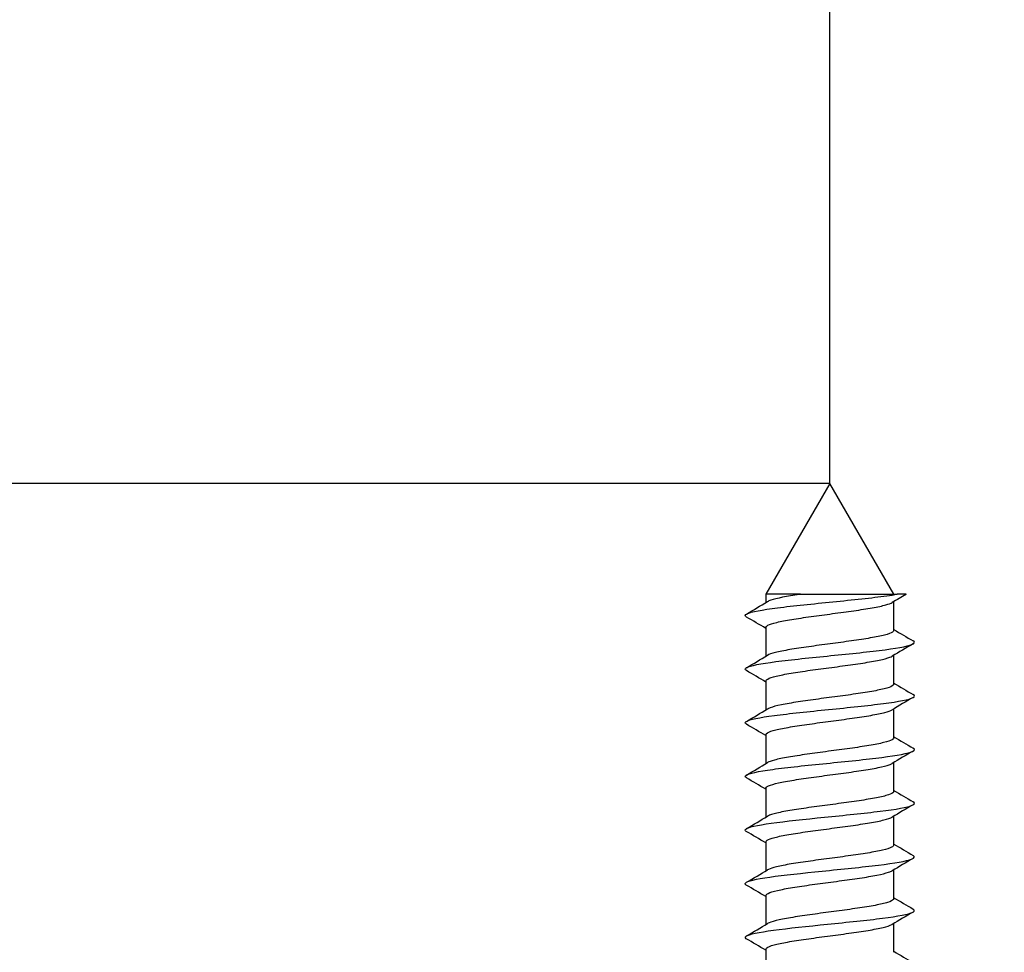
# Model space of a CAD drawing. Units: millimetres. Extents: x 7 to 203, y 5 to 291.
# Drawn here: x 138 to 146, y 220 to 227 of the extents above; entities that cross this region are included whole.
import ezdxf
from ezdxf.enums import TextEntityAlignment as Align

# ---------------------------------------------------------------- set-up
doc = ezdxf.new("R2010")
doc.units = ezdxf.units.MM
doc.layers.add('Default', color=7, linetype='Continuous')
doc.layers.add('デフォルト', color=7, linetype='Continuous')
doc.styles.add('SEACAD_Arial', font='arial.ttf')
doc.dimstyles.get("Standard").update_dxf_attribs({"dimtxt": 0.18, "dimasz": 0.18, "dimexe": 0.18, "dimexo": 0.0625, "dimgap": 0.09, "dimtad": 0, "dimtih": 1, "dimtoh": 1, "dimdec": 4, "dimzin": 0, "dimdsep": 46, "dimtxsty": 'Standard', "dimcen": 0.09, "dimadec": 0, "dimazin": 0, "dimtfac": 1, "dimtdec": 4, "dimtofl": 0, "dimtmove": 0, "dimatfit": 3, "dimfxl": 0, "dimtolj": 1, "dimtzin": 0, "dimarcsym": 0})

# ---------------------------------------------------------------- blocks, each defined once
blk = doc.blocks.new('DMBLK111')
at = {"layer": 'Default', "linetype": 'Continuous'}
for points in [[(126.5118, 229.729), (127.5118, 223.729), (128.5118, 229.729)], [(126.5118, 206.0624), (128.5118, 206.0624), (127.5118, 212.0624)]]:
    blk.add_hatch(color=7, dxfattribs=at).paths.add_polyline_path(points)
at = {"layer": 'Default', "color": 7, "linetype": 'Continuous'}
for p, q in [((127.5118, 223.729), (127.5118, 235.729)), ((144.6406, 223.729), (124.5118, 223.729)), ((138.6406, 212.0624), (124.5118, 212.0624)), ((127.5118, 200.0624), (127.5118, 212.0624))]:
    blk.add_line(p, q, dxfattribs=at)
at = {"layer": 'Default', "color": 7, "linetype": 'Continuous', "style": 'SEACAD_Arial'}
blk.add_text('35', height=6, dxfattribs=at).set_placement((122.8161, 220.8957), align=Align.TOP_LEFT)
blk = doc.blocks.new('DMBLK112')
at = {"layer": 'Default', "linetype": 'Continuous'}
for points in [[(138.6406, 236.2988), (138.6406, 234.2988), (144.6406, 235.2988)], [(156.6406, 236.2988), (150.6406, 235.2988), (156.6406, 234.2988)]]:
    blk.add_hatch(color=7, dxfattribs=at).paths.add_polyline_path(points)
at = {"layer": 'Default', "color": 7, "linetype": 'Continuous'}
for p, q in [((144.6406, 223.729), (144.6406, 238.2988)), ((150.6406, 223.729), (150.6406, 238.2988)), ((144.6406, 235.2988), (132.6406, 235.2988)), ((169.9096, 235.2988), (150.6406, 235.2988))]:
    blk.add_line(p, q, dxfattribs=at)
at = {"layer": 'Default', "color": 7, "linetype": 'Continuous', "style": 'SEACAD_Arial'}
blk.add_text('18', height=6, dxfattribs=at).set_placement((158.4183, 242.7988), align=Align.TOP_LEFT)

msp = doc.modelspace()

# ---------------------------------------------------------------- linework, layer by layer
at = {"layer": 'デフォルト', "color": 7, "linetype": 'Continuous'}
for p, q in [((144.64059, 223.72902), (144.12392, 222.83413)), ((145.15725, 222.83413), (144.64059, 223.72902)), ((144.40488, 222.83413), (144.12392, 222.83413)), ((144.12392, 222.83413), (144.12392, 222.7664)), ((144.40488, 222.83413), (145.18397, 222.83413)), ((145.15725, 222.54183), (145.15725, 222.77502)), ((145.25749, 222.83413), (145.18397, 222.83413)), ((144.12392, 222.56624), (144.12392, 222.33306)), ((145.15725, 222.10848), (145.15725, 222.34166)), ((144.12392, 222.1329), (144.12392, 221.89972)), ((145.15725, 221.67513), (145.15725, 221.90831)), ((144.12392, 221.69955), (144.12392, 221.46637)), ((145.15725, 221.24178), (145.15725, 221.47497)), ((144.12392, 221.2662), (144.12392, 221.03302)), ((145.15725, 220.80844), (145.15725, 221.04164)), ((144.12392, 220.83285), (144.12392, 220.59967)), ((145.15725, 220.37509), (145.15725, 220.60831)), ((144.12392, 220.39949), (144.12392, 220.16631)), ((145.15725, 219.94175), (145.15725, 220.17499)), ((144.12392, 219.96614), (144.12392, 219.73296))]:
    msp.add_line(p, q, dxfattribs=at)
for centre, radius, start, end in [((121.21675, 261.49753), 44.99822, 300.369759, 300.622066), ((163.14902, 192.3487), 35.34778, 120.410516, 120.621351), ((123.84436, 188.31214), 39.80042, 59.367345, 59.62792), ((165.63679, 257.14044), 40.19879, 239.372326, 239.630617), ((167.18794, 185.08689), 43.28129, 120.357529, 120.619057), ((121.51501, 260.56342), 44.41537, 300.364366, 300.620119), ((123.58263, 187.43231), 40.31797, 59.370614, 59.628206), ((165.66593, 256.75348), 40.25352, 239.370251, 239.62813), ((167.05704, 184.88256), 43.01753, 120.360876, 120.625357), ((121.88533, 259.50535), 43.68912, 300.359474, 300.619611), ((123.27667, 186.47646), 40.92348, 59.374739, 59.628764), ((165.7051, 256.38405), 40.32846, 239.368621, 239.625971), ((167.63396, 183.47624), 44.14869, 120.368506, 120.62607), ((122.323, 258.33081), 42.82836, 300.355451, 300.621196), ((121.39814, 182.85848), 44.62089, 59.382221, 59.616946), ((165.75092, 256.02654), 40.41704, 239.367486, 239.624233), ((167.74076, 182.86777), 44.35381, 120.373187, 120.629348), ((122.58459, 257.45433), 42.31378, 300.353087, 300.622096), ((120.61751, 181.09725), 46.16124, 59.387832, 59.615252), ((165.80272, 255.6799), 40.51801, 239.366901, 239.622982), ((167.53176, 182.79393), 43.93799, 120.37535, 120.633667), ((122.81577, 256.62818), 41.85801, 300.35181, 300.623772), ((120.13166, 179.83352), 47.12332, 59.393567, 59.616653), ((165.85948, 255.34244), 40.62942, 239.366907, 239.622273), ((167.04775, 183.18606), 42.98111, 120.375707, 120.639438), ((123.01624, 255.85309), 41.46181, 300.351497, 300.626069), ((120.00761, 179.18155), 47.37465, 59.399067, 59.621038), ((165.92001, 255.01221), 40.74895, 239.367532, 239.62215)]:
    msp.add_arc(centre, radius, start, end, dxfattribs=at)
for points, knots in [([(143.96809, 222.65029), (143.95308, 222.65903), (143.95395, 222.66777), (144.00415, 222.69263), (144.09348, 222.70874), (144.34484, 222.74097), (144.50588, 222.75708), (144.82498, 222.78931), (144.98179, 222.80542), (145.13077, 222.82573), (145.15887, 222.82993), (145.18397, 222.83413)], [0, 0, 0, 0, 0.14263391, 0.14263391, 0.40559131, 0.40559131, 0.6685487, 0.6685487, 0.93150609, 0.93150609, 1, 1, 1, 1]), ([(144.40488, 222.83413), (144.40205, 222.83371), (144.39924, 222.83329), (144.39644, 222.83287), (144.34501, 222.82517), (144.29769, 222.81727), (144.25844, 222.80939), (144.21918, 222.80152), (144.18689, 222.79361), (144.16428, 222.78591), (144.15253, 222.7819), (144.14322, 222.77786), (144.13653, 222.77378)], [0, 0, 0, 0, 0.0208814, 0.0208814, 0.0208814, 0.4094373, 0.4094373, 0.4094373, 0.7979964, 0.7979964, 0.7979964, 1, 1, 1, 1]), ([(144.12395, 222.56625), (144.12399, 222.57199), (144.1295, 222.57774), (144.14029, 222.58355), (144.15486, 222.59139), (144.17946, 222.59943), (144.21205, 222.60719), (144.24465, 222.61495), (144.28615, 222.62267), (144.33303, 222.63049), (144.3799, 222.63831), (144.43344, 222.64637), (144.48922, 222.65414), (144.54501, 222.66192), (144.60458, 222.66964), (144.66288, 222.67744), (144.72115, 222.68523), (144.77977, 222.69331), (144.83387, 222.70109), (144.88798, 222.70888), (144.93906, 222.71662), (144.98278, 222.72439), (145.02649, 222.73216), (145.06405, 222.74024), (145.09235, 222.74804), (145.11659, 222.75472), (145.1346, 222.76136), (145.14534, 222.76799)], [0, 0, 0, 0, 0.0862018, 0.0862018, 0.0862018, 0.2024996, 0.2024996, 0.2024996, 0.318844, 0.318844, 0.318844, 0.43514, 0.43514, 0.43514, 0.5514853, 0.5514853, 0.5514853, 0.6677801, 0.6677801, 0.6677801, 0.7841248, 0.7841248, 0.7841248, 0.9004193, 0.9004193, 0.9004193, 1, 1, 1, 1]), ([(145.1572, 222.54182), (145.15718, 222.53716), (145.15359, 222.5325), (145.14647, 222.52779), (145.13461, 222.51995), (145.11266, 222.51191), (145.08242, 222.50415), (145.05217, 222.49639), (145.01279, 222.48867), (144.96761, 222.48084), (144.92246, 222.47302), (144.87027, 222.46497), (144.81537, 222.4572), (144.76046, 222.44942), (144.70132, 222.4417), (144.64297, 222.4339), (144.58464, 222.4261), (144.52548, 222.41803), (144.47041, 222.41024), (144.41531, 222.40246), (144.36278, 222.39472), (144.31726, 222.38695), (144.27176, 222.37918), (144.23201, 222.3711), (144.20131, 222.3633), (144.17126, 222.35567), (144.14907, 222.34809), (144.13652, 222.3405)], [0, 0, 0, 0, 0.0700209, 0.0700209, 0.0700209, 0.1865651, 0.1865651, 0.1865651, 0.303156, 0.303156, 0.303156, 0.4196984, 0.4196984, 0.4196984, 0.5362902, 0.5362902, 0.5362902, 0.6528314, 0.6528314, 0.6528314, 0.7694225, 0.7694225, 0.7694225, 0.8859633, 0.8859633, 0.8859633, 1, 1, 1, 1]), ([(143.96786, 222.2171), (143.95403, 222.22521), (143.9539, 222.23333), (143.99691, 222.25756), (144.0826, 222.27367), (144.32892, 222.3059), (144.48859, 222.32201), (144.80788, 222.35424), (144.96625, 222.37035), (145.20796, 222.40258), (145.29035, 222.41869), (145.32728, 222.44242), (145.3263, 222.45002), (145.31328, 222.45763)], [0, 0, 0, 0, 0.1012089, 0.1012089, 0.3021849, 0.3021849, 0.503161, 0.503161, 0.704137, 0.704137, 0.905113, 0.905113, 1, 1, 1, 1]), ([(144.12394, 222.1329), (144.12393, 222.13446), (144.12433, 222.13602), (144.12513, 222.13758), (144.12913, 222.14528), (144.14332, 222.15328), (144.16651, 222.16114), (144.1897, 222.169), (144.22255, 222.17684), (144.2623, 222.18454), (144.30204, 222.19224), (144.34976, 222.20021), (144.40146, 222.20808), (144.45317, 222.21594), (144.51031, 222.2238), (144.56809, 222.2315), (144.62586, 222.2392), (144.68584, 222.24714), (144.74301, 222.25501), (144.80018, 222.26288), (144.85615, 222.27077), (144.9062, 222.27847), (144.95625, 222.28616), (145.00175, 222.29406), (145.0389, 222.30194), (145.07605, 222.30982), (145.10589, 222.31773), (145.12591, 222.32543), (145.13352, 222.32836), (145.13979, 222.33131), (145.14467, 222.33428)], [0, 0, 0, 0, 0.023506, 0.023506, 0.023506, 0.1400137, 0.1400137, 0.1400137, 0.2565463, 0.2565463, 0.2565463, 0.3730579, 0.3730579, 0.3730579, 0.489587, 0.489587, 0.489587, 0.6061029, 0.6061029, 0.6061029, 0.7226283, 0.7226283, 0.7226283, 0.8391488, 0.8391488, 0.8391488, 0.9556703, 0.9556703, 0.9556703, 1, 1, 1, 1]), ([(145.15724, 222.10847), (145.15725, 222.10737), (145.15705, 222.10628), (145.15665, 222.10519), (145.15385, 222.09749), (145.14085, 222.08953), (145.11876, 222.08166), (145.09666, 222.07379), (145.06485, 222.06593), (145.02599, 222.05823), (144.98713, 222.05053), (144.94016, 222.0426), (144.88902, 222.03473), (144.83787, 222.02685), (144.78112, 222.01896), (144.72352, 222.01127), (144.66593, 222.00357), (144.60592, 221.99567), (144.54852, 221.98779), (144.49113, 221.97991), (144.43474, 221.972), (144.38409, 221.9643), (144.33343, 221.9566), (144.28713, 221.94874), (144.24907, 221.94086), (144.21101, 221.93298), (144.18012, 221.92505), (144.15899, 221.91734), (144.14977, 221.91398), (144.1423, 221.91059), (144.13666, 221.90719)], [0, 0, 0, 0, 0.01649333, 0.01649333, 0.01649333, 0.13306367, 0.13306367, 0.13306367, 0.24965037, 0.24965037, 0.24965037, 0.36622509, 0.36622509, 0.36622509, 0.48280806, 0.48280806, 0.48280806, 0.59938742, 0.59938742, 0.59938742, 0.71596653, 0.71596653, 0.71596653, 0.83255065, 0.83255065, 0.83255065, 0.94912583, 0.94912583, 0.94912583, 1, 1, 1, 1]), ([(143.96767, 221.78387), (143.95497, 221.79137), (143.95397, 221.79887), (143.99008, 221.82249), (144.07206, 221.8386), (144.31319, 221.87083), (144.47139, 221.88694), (144.79067, 221.91917), (144.9505, 221.93528), (145.19738, 221.96751), (145.28348, 221.98363), (145.32729, 222.00794), (145.32724, 222.01613), (145.31323, 222.02433)], [0, 0, 0, 0, 0.09358287, 0.09358287, 0.29462227, 0.29462227, 0.49566166, 0.49566166, 0.69670105, 0.69670105, 0.89774045, 0.89774045, 1, 1, 1, 1]), ([(144.12396, 221.69956), (144.12399, 221.70468), (144.12835, 221.70982), (144.13695, 221.71501), (144.14997, 221.72287), (144.17306, 221.73088), (144.20431, 221.73863), (144.23558, 221.74637), (144.27587, 221.7541), (144.32179, 221.76195), (144.36769, 221.76979), (144.42047, 221.77783), (144.47576, 221.78558), (144.53107, 221.79334), (144.5904, 221.80107), (144.64875, 221.80889), (144.70707, 221.81671), (144.76601, 221.82477), (144.82069, 221.83254), (144.87538, 221.84031), (144.92731, 221.84803), (144.97207, 221.85584), (145.01681, 221.86363), (145.05564, 221.87171), (145.08533, 221.87949), (145.11215, 221.88652), (145.13218, 221.89351), (145.14407, 221.90053)], [0, 0, 0, 0, 0.0771357, 0.0771357, 0.0771357, 0.1938853, 0.1938853, 0.1938853, 0.3106763, 0.3106763, 0.3106763, 0.4274233, 0.4274233, 0.4274233, 0.5442165, 0.5442165, 0.5442165, 0.6609615, 0.6609615, 0.6609615, 0.7777558, 0.7777558, 0.7777558, 0.8944996, 0.8944996, 0.8944996, 1, 1, 1, 1]), ([(145.15721, 221.67512), (145.15718, 221.66984), (145.15254, 221.66456), (145.14341, 221.65924), (145.12999, 221.65142), (145.10652, 221.64336), (145.07493, 221.63559), (145.04332, 221.62782), (145.00272, 221.62009), (144.95655, 221.61229), (144.9104, 221.6045), (144.85742, 221.59643), (144.80201, 221.58864), (144.74658, 221.58085), (144.68718, 221.57311), (144.62884, 221.56534), (144.57052, 221.55758), (144.51166, 221.54949), (144.45713, 221.54169), (144.40258, 221.53389), (144.35087, 221.52614), (144.30637, 221.51839), (144.26188, 221.51064), (144.22337, 221.50256), (144.19403, 221.49475), (144.16795, 221.4878), (144.14848, 221.48089), (144.13687, 221.47401)], [0, 0, 0, 0, 0.0794663, 0.0794663, 0.0794663, 0.19613228, 0.19613228, 0.19613228, 0.31284793, 0.31284793, 0.31284793, 0.42951285, 0.42951285, 0.42951285, 0.54622763, 0.54622763, 0.54622763, 0.66289234, 0.66289234, 0.66289234, 0.77960528, 0.77960528, 0.77960528, 0.89627067, 0.89627067, 0.89627067, 1, 1, 1, 1]), ([(143.96644, 221.35128), (143.95579, 221.35795), (143.95444, 221.36463), (143.98366, 221.38742), (144.06189, 221.40353), (144.29767, 221.43576), (144.4543, 221.45187), (144.77337, 221.4841), (144.93455, 221.50021), (145.18646, 221.53244), (145.27619, 221.54856), (145.32715, 221.57345), (145.3282, 221.58223), (145.3132, 221.59102)], [0, 0, 0, 0, 0.0835398, 0.0835398, 0.2851805, 0.2851805, 0.4868212, 0.4868212, 0.6884619, 0.6884619, 0.8901025, 0.8901025, 1, 1, 1, 1]), ([(144.12393, 221.2662), (144.12392, 221.26714), (144.12407, 221.26807), (144.12436, 221.26901), (144.12677, 221.27672), (144.13935, 221.28476), (144.16107, 221.2926), (144.18279, 221.30045), (144.21426, 221.30826), (144.25283, 221.31597), (144.29139, 221.32368), (144.33808, 221.33168), (144.38903, 221.33954), (144.43999, 221.3474), (144.49661, 221.35523), (144.55414, 221.36293), (144.61167, 221.37063), (144.67167, 221.37861), (144.72913, 221.38648), (144.7866, 221.39434), (144.84314, 221.4022), (144.89399, 221.4099), (144.94484, 221.41759), (144.99139, 221.42554), (145.02976, 221.43341), (145.06812, 221.44128), (145.09938, 221.44916), (145.12088, 221.45686), (145.13056, 221.46032), (145.13838, 221.46383), (145.14425, 221.46735)], [0, 0, 0, 0, 0.0141429, 0.0141429, 0.0141429, 0.1307982, 0.1307982, 0.1307982, 0.2474861, 0.2474861, 0.2474861, 0.3641447, 0.3641447, 0.3641447, 0.4808293, 0.4808293, 0.4808293, 0.5974918, 0.5974918, 0.5974918, 0.7141729, 0.7141729, 0.7141729, 0.8308397, 0.8308397, 0.8308397, 0.9475171, 0.9475171, 0.9475171, 1, 1, 1, 1]), ([(145.15723, 221.24177), (145.15724, 221.24005), (145.15676, 221.23833), (145.15578, 221.23662), (145.15138, 221.22892), (145.13679, 221.221), (145.11323, 221.21312), (145.08967, 221.20525), (145.05648, 221.19736), (145.01644, 221.18966), (144.97641, 221.18196), (144.92843, 221.17407), (144.87654, 221.16619), (144.82464, 221.15831), (144.76739, 221.1504), (144.70956, 221.1427), (144.65173, 221.13499), (144.59175, 221.12714), (144.53466, 221.11926), (144.47757, 221.11138), (144.42177, 221.10344), (144.37193, 221.09573), (144.32208, 221.08802), (144.27684, 221.0802), (144.24, 221.07233), (144.20316, 221.06445), (144.17369, 221.05649), (144.15406, 221.04877), (144.14721, 221.04608), (144.14149, 221.04338), (144.13694, 221.04067)], [0, 0, 0, 0, 0.0259023, 0.0259023, 0.0259023, 0.1425744, 0.1425744, 0.1425744, 0.2592535, 0.2592535, 0.2592535, 0.3759303, 0.3759303, 0.3759303, 0.4926056, 0.4926056, 0.4926056, 0.6092871, 0.6092871, 0.6092871, 0.7259585, 0.7259585, 0.7259585, 0.8426447, 0.8426447, 0.8426447, 0.9593122, 0.9593122, 0.9593122, 1, 1, 1, 1]), ([(143.96611, 220.91814), (143.95662, 220.92417), (143.95475, 220.9302), (143.97766, 220.95235), (144.05208, 220.96846), (144.28237, 221.00069), (144.43733, 221.0168), (144.75598, 221.04903), (144.91842, 221.06515), (145.17519, 221.09737), (145.26851, 221.11349), (145.32686, 221.13897), (145.32916, 221.14833), (145.31319, 221.1577)], [0, 0, 0, 0, 0.0755428, 0.0755428, 0.277336, 0.277336, 0.4791291, 0.4791291, 0.6809222, 0.6809222, 0.8827153, 0.8827153, 1, 1, 1, 1]), ([(144.12397, 220.83286), (144.12399, 220.83737), (144.12734, 220.84191), (144.13399, 220.84647), (144.14544, 220.85434), (144.16701, 220.86233), (144.19691, 220.87006), (144.22681, 220.8778), (144.26587, 220.88555), (144.31078, 220.89341), (144.35568, 220.90127), (144.40767, 220.90928), (144.46243, 220.91702), (144.51721, 220.92477), (144.57627, 220.9325), (144.63461, 220.94035), (144.69293, 220.94819), (144.75216, 220.95622), (144.80737, 220.96398), (144.86261, 220.97174), (144.91534, 220.97946), (144.9611, 220.98729), (145.00685, 220.99511), (145.04691, 221.00317), (145.07797, 221.01093), (145.10882, 221.01865), (145.13161, 221.02632), (145.14444, 221.03407)], [0, 0, 0, 0, 0.06769184, 0.06769184, 0.06769184, 0.18431162, 0.18431162, 0.18431162, 0.3009656, 0.3009656, 0.3009656, 0.4175822, 0.4175822, 0.4175822, 0.53423941, 0.53423941, 0.53423941, 0.65085336, 0.65085336, 0.65085336, 0.76751292, 0.76751292, 0.76751292, 0.88412484, 0.88412484, 0.88412484, 1, 1, 1, 1]), ([(145.15722, 220.80843), (145.15718, 220.80252), (145.15136, 220.79662), (145.13997, 220.79069), (145.12501, 220.7829), (145.10003, 220.77483), (145.06711, 220.76704), (145.03418, 220.75925), (144.99238, 220.75151), (144.94525, 220.74374), (144.89814, 220.73597), (144.84441, 220.72789), (144.78853, 220.72009), (144.73262, 220.71228), (144.67301, 220.70453), (144.61472, 220.69678), (144.55646, 220.68904), (144.49793, 220.68096), (144.44399, 220.67315), (144.39003, 220.66533), (144.33918, 220.65756), (144.29572, 220.64983), (144.25228, 220.6421), (144.21504, 220.63403), (144.1871, 220.6262), (144.16443, 220.61985), (144.14737, 220.61354), (144.13679, 220.60726)], [0, 0, 0, 0, 0.08883868, 0.08883868, 0.08883868, 0.20547044, 0.20547044, 0.20547044, 0.32215189, 0.32215189, 0.32215189, 0.43878357, 0.43878357, 0.43878357, 0.55546315, 0.55546315, 0.55546315, 0.67209565, 0.67209565, 0.67209565, 0.78877293, 0.78877293, 0.78877293, 0.90540707, 0.90540707, 0.90540707, 1, 1, 1, 1]), ([(143.96592, 220.48491), (143.95745, 220.49033), (143.95515, 220.49575), (143.97208, 220.51728), (144.04265, 220.53339), (144.26729, 220.56562), (144.42049, 220.58173), (144.73852, 220.61396), (144.90211, 220.63008), (145.16357, 220.6623), (145.26042, 220.67842), (145.32641, 220.70448), (145.33012, 220.71442), (145.3132, 220.72437)], [0, 0, 0, 0, 0.0679064, 0.0679064, 0.2697803, 0.2697803, 0.4716541, 0.4716541, 0.673528, 0.673528, 0.8754018, 0.8754018, 1, 1, 1, 1]), ([(144.12392, 220.3995), (144.12392, 220.39981), (144.12394, 220.40013), (144.12397, 220.40044), (144.12478, 220.40817), (144.13576, 220.41623), (144.15599, 220.42406), (144.17623, 220.4319), (144.20629, 220.43969), (144.24364, 220.4474), (144.28099, 220.45512), (144.32664, 220.46316), (144.37679, 220.471), (144.42695, 220.47885), (144.48301, 220.48666), (144.54026, 220.49436), (144.5975, 220.50207), (144.65747, 220.51008), (144.71518, 220.51794), (144.77291, 220.5258), (144.82998, 220.53363), (144.8816, 220.54133), (144.93321, 220.54903), (144.98077, 220.55701), (145.02032, 220.56487), (145.05988, 220.57274), (145.09252, 220.58059), (145.1155, 220.58829), (145.12775, 220.59239), (145.13744, 220.59657), (145.14438, 220.60077)], [0, 0, 0, 0, 0.0047642, 0.0047642, 0.0047642, 0.1213771, 0.1213771, 0.1213771, 0.238029, 0.238029, 0.238029, 0.3546445, 0.3546445, 0.3546445, 0.4712934, 0.4712934, 0.4712934, 0.5879121, 0.5879121, 0.5879121, 0.7045578, 0.7045578, 0.7045578, 0.8211804, 0.8211804, 0.8211804, 0.9378226, 0.9378226, 0.9378226, 1, 1, 1, 1]), ([(145.15722, 220.37509), (145.15723, 220.37273), (145.15634, 220.37038), (145.15453, 220.36805), (145.14854, 220.36035), (145.13236, 220.35247), (145.10735, 220.34459), (145.08234, 220.33671), (145.0478, 220.32879), (145.00662, 220.32109), (144.96543, 220.31339), (144.91648, 220.30554), (144.86388, 220.29766), (144.81128, 220.28978), (144.75356, 220.28184), (144.69554, 220.27413), (144.63752, 220.26642), (144.57761, 220.2586), (144.52086, 220.25072), (144.46413, 220.24285), (144.40896, 220.23488), (144.35997, 220.22717), (144.31097, 220.21945), (144.26681, 220.21166), (144.23122, 220.20379), (144.19564, 220.19592), (144.16761, 220.18793), (144.14949, 220.18021), (144.14458, 220.17812), (144.14037, 220.17602), (144.13686, 220.17393)], [0, 0, 0, 0, 0.0352845, 0.0352845, 0.0352845, 0.1519303, 0.1519303, 0.1519303, 0.2685734, 0.2685734, 0.2685734, 0.3852239, 0.3852239, 0.3852239, 0.5018631, 0.5018631, 0.5018631, 0.6185184, 0.6185184, 0.6185184, 0.7351537, 0.7351537, 0.7351537, 0.8518134, 0.8518134, 0.8518134, 0.9684451, 0.9684451, 0.9684451, 1, 1, 1, 1]), ([(143.96588, 220.05157), (143.9583, 220.05641), (143.95566, 220.06126), (143.96692, 220.08221), (144.03359, 220.09832), (144.25246, 220.13055), (144.40379, 220.14667), (144.721, 220.17889), (144.88564, 220.19501), (145.15163, 220.22723), (145.25194, 220.24335), (145.32579, 220.26998), (145.33109, 220.2805), (145.31324, 220.29103)], [0, 0, 0, 0, 0.0606523, 0.0606523, 0.2625335, 0.2625335, 0.4644148, 0.4644148, 0.666296, 0.666296, 0.8681773, 0.8681773, 1, 1, 1, 1]), ([(144.12397, 219.96616), (144.12397, 219.97007), (144.12645, 219.97399), (144.1314, 219.97794), (144.14129, 219.98581), (144.16132, 219.99378), (144.18984, 220.0015), (144.21836, 220.00922), (144.25615, 220.017), (144.30003, 220.02487), (144.34389, 220.03274), (144.39504, 220.04073), (144.44924, 220.04846), (144.50345, 220.05619), (144.56218, 220.06394), (144.62048, 220.07181), (144.67876, 220.07967), (144.73823, 220.08768), (144.79394, 220.09542), (144.84967, 220.10316), (144.90316, 220.1109), (144.94989, 220.11874), (144.99661, 220.12659), (145.03789, 220.13462), (145.07028, 220.14237), (145.10269, 220.15013), (145.12708, 220.15785), (145.14142, 220.16568), (145.14242, 220.16623), (145.14337, 220.16678), (145.14427, 220.16732)], [0, 0, 0, 0, 0.058408, 0.058408, 0.058408, 0.1750782, 0.1750782, 0.1750782, 0.2917741, 0.2917741, 0.2917741, 0.4084407, 0.4084407, 0.4084407, 0.5251405, 0.5251405, 0.5251405, 0.6418039, 0.6418039, 0.6418039, 0.7585071, 0.7585071, 0.7585071, 0.8751678, 0.8751678, 0.8751678, 0.9918735, 0.9918735, 0.9918735, 1, 1, 1, 1])]:
    msp.add_open_spline(points, degree=3, knots=knots, dxfattribs=at)

# ---------------------------------------------------------------- dimensions: what is measured, and where the dimension line sits
at = {"layer": 'Default', "color": 7, "linetype": 'Continuous'}
dim = msp.add_linear_dim(base=(144.64059, 235.29878), p1=(150.64059, 223.72902), p2=(144.64059, 223.72902), text='\\A1;<>', dimstyle='Standard', dxfattribs=at)
dim.commit()
dim.dimension.update_dxf_attribs({"geometry": 'DMBLK112', "text_midpoint": (156.31832, 235.29878), "dimtype": 160})
dim = msp.add_linear_dim(base=(127.5118, 223.72902), p1=(138.64059, 212.06235), p2=(144.64059, 223.72902), angle=90, text='\\A1;<>', dimstyle='Standard', dxfattribs=at)
dim.commit()
dim.dimension.update_dxf_attribs({"geometry": 'DMBLK111', "text_midpoint": (127.5118, 217.89569), "dimtype": 160})

doc.saveas('drawing.dxf')
